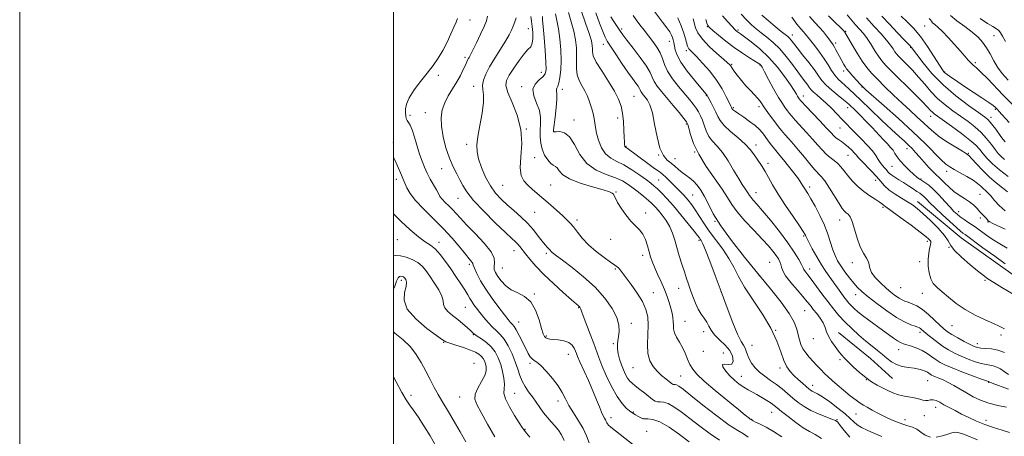
# Model space of a CAD drawing. Extents: x 2082300 to 2085200, y 297300 to 300200.
# Drawn here: x 2082300 to 2082827, y 298249 to 298472 of the extents above; entities that cross this region are included whole.
import ezdxf

# ---------------------------------------------------------------- set-up
doc = ezdxf.new("R2010")
doc.units = 0
doc.header["$MEASUREMENT"] = 0
for name, color, linetype, lineweight in [('BREAKLINE DTM HARD', 7, 'Continuous', 0), ('CONTOUR INDEX', 41, 'Continuous', 13), ('CONTOUR INTERMEDIATE', 44, 'Continuous', 0), ('GRID LINE', 7, 'Continuous', 0), ('SPOT ELEVATION DTM', 2, 'Continuous', 13)]:
    doc.layers.add(name, color=color, linetype=linetype, lineweight=lineweight)

msp = doc.modelspace()

# ---------------------------------------------------------------- linework, layer by layer
at = {"layer": 'BREAKLINE DTM HARD', "extrusion": (0.0438847568945949, 0.03404351914559327, 0.9984563920955617), "elevation": 102705.4127897232, "flags": 128}
msp.add_lwpolyline([(-1040896.386360969, -1825588.056585857), (-1040917.946213737, -1825592.917835556), (-1040933.542166751, -1825595.618529833)], dxfattribs=at)
at = {"layer": 'BREAKLINE DTM HARD'}
msp.add_polyline3d([(2082780.34, 298374.75, 1139.38), (2082803.72, 298355.36, 1138.8), (2082832.94, 298334.53, 1138.64), (2082862.64, 298314.66, 1138.59), (2082882.11, 298304.5, 1138.43)], dxfattribs=at)
at = {"layer": 'CONTOUR INDEX', "flags": 128}
for points, elevation in [([(2082729.015, 298247.853), (2082725.613, 298249.937), (2082722.602, 298251.59), (2082719.319, 298253.567), (2082715.343, 298256.374), (2082711.215, 298259.534), (2082707.715, 298262.326), (2082705.373, 298264.228), (2082703.721, 298265.53), (2082702.038, 298266.723), (2082699.787, 298268.178), (2082697.145, 298269.785), (2082694.47, 298271.314), (2082689.746, 298273.841), (2082687.44, 298275.239), (2082684.991, 298276.993), (2082682.472, 298279.09), (2082680.006, 298281.465), (2082677.783, 298283.973), (2082676.267, 298286.157), (2082675.991, 298287.477), (2082677.232, 298287.65), (2082679.255, 298287.399), (2082681.071, 298287.703), (2082681.859, 298289.285), (2082681.477, 298291.858), (2082679.955, 298294.883), (2082677.434, 298297.898), (2082674.504, 298300.759), (2082671.868, 298303.402), (2082670.039, 298305.789), (2082668.764, 298307.984), (2082667.599, 298310.082), (2082666.2, 298312.19), (2082664.627, 298314.489), (2082663.039, 298317.178), (2082661.566, 298320.368), (2082660.231, 298323.83), (2082659.026, 298327.25), (2082657.926, 298330.425), (2082656.84, 298333.599), (2082655.659, 298337.126), (2082654.317, 298341.239), (2082652.92, 298345.681), (2082651.617, 298350.068), (2082650.485, 298354.101), (2082649.325, 298357.798), (2082647.869, 298361.255), (2082645.948, 298364.528), (2082643.794, 298367.497), (2082641.736, 298369.996), (2082639.994, 298371.948), (2082638.331, 298373.619), (2082636.394, 298375.362), (2082633.941, 298377.43), (2082631.155, 298379.693), (2082628.323, 298381.921), (2082625.599, 298383.936), (2082622.588, 298385.764), (2082618.755, 298387.48), (2082613.812, 298389.247), (2082608.43, 298391.572), (2082603.524, 298395.047), (2082599.767, 298399.934), (2082596.858, 298405.179), (2082594.255, 298409.394), (2082591.572, 298411.567), (2082589.06, 298412.18), (2082587.123, 298412.085), (2082586.048, 298411.988), (2082585.632, 298411.99), (2082585.551, 298412.044), (2082585.552, 298412.232), (2082585.66, 298413.164), (2082586.518, 298419.871), (2082587.106, 298424.99), (2082587.477, 298429.545), (2082587.466, 298432.471), (2082587.273, 298434.039), (2082587.189, 298434.85), (2082587.43, 298435.486), (2082587.923, 298436.444), (2082588.522, 298438.203), (2082589.087, 298441.134), (2082589.505, 298445.194), (2082589.669, 298450.234), (2082589.501, 298456.011), (2082589.034, 298461.907), (2082588.332, 298467.209), (2082586.733, 298475.255)], 1160), ([(2082631.308, 298242.214), (2082616.376, 298253.932), (2082615.089, 298254.984), (2082614.491, 298255.629), (2082614.129, 298256.273), (2082613.824, 298256.993), (2082613.468, 298257.781), (2082612.963, 298258.684), (2082612.273, 298259.954), (2082611.376, 298261.899), (2082610.231, 298264.771), (2082608.736, 298268.605), (2082606.77, 298273.385), (2082604.322, 298278.933), (2082599.753, 298288.917), (2082598.528, 298291.706), (2082597.884, 298293.33), (2082597.42, 298294.617), (2082596.758, 298296.193), (2082595.633, 298297.879), (2082593.807, 298299.292), (2082591.182, 298300.154), (2082588.225, 298300.592), (2082585.545, 298300.832), (2082583.609, 298301.074), (2082582.325, 298301.39), (2082581.461, 298301.82), (2082580.789, 298302.501), (2082580.101, 298303.956), (2082579.197, 298306.804), (2082577.886, 298311.337), (2082576.021, 298316.538), (2082573.468, 298321.065), (2082570.194, 298323.955), (2082566.568, 298325.765), (2082563.063, 298327.428), (2082560.071, 298329.651), (2082557.666, 298332.213), (2082555.845, 298334.662), (2082554.6, 298336.665), (2082553.923, 298338.36), (2082553.801, 298340.005), (2082554.058, 298341.878), (2082553.858, 298344.353), (2082552.2, 298347.826), (2082548.477, 298352.473), (2082543.651, 298357.587), (2082539.079, 298362.239), (2082535.791, 298365.733), (2082533.497, 298368.299), (2082531.579, 298370.398), (2082529.573, 298372.399), (2082527.616, 298374.296), (2082525.999, 298375.989), (2082524.898, 298377.458), (2082524.026, 298378.996), (2082522.984, 298380.974), (2082519.724, 298386.769), (2082518.002, 298389.989), (2082516.546, 298393.073), (2082515.274, 298396.3), (2082514.025, 298400.075), (2082511.312, 298409.222), (2082510.029, 298413.101), (2082508.927, 298415.62), (2082508.029, 298417.118), (2082507.343, 298418.166), (2082506.867, 298419.261), (2082506.568, 298420.58), (2082506.408, 298422.224), (2082506.424, 298424.299), (2082506.961, 298426.949), (2082508.441, 298430.325), (2082511.112, 298434.474), (2082514.528, 298439.028), (2082518.069, 298443.514), (2082521.235, 298447.597), (2082524.007, 298451.499), (2082526.486, 298455.579), (2082528.741, 298460.037), (2082530.714, 298464.436), (2082532.315, 298468.181), (2082533.481, 298470.852), (2082534.25, 298472.737)], 1170), ([(2082828.095, 298264.619), (2082823.314, 298265.542), (2082818.515, 298266.775), (2082814.175, 298268.369), (2082810.266, 298270.234), (2082806.633, 298272.248), (2082799.869, 298276.201), (2082796.829, 298277.864), (2082794.108, 298279.166), (2082791.802, 298280.14), (2082790.013, 298280.851), (2082788.787, 298281.372), (2082787.953, 298281.798), (2082787.281, 298282.228), (2082786.565, 298282.738), (2082785.684, 298283.309), (2082784.538, 298283.895), (2082783.028, 298284.458), (2082781.069, 298284.979), (2082778.577, 298285.443), (2082775.545, 298285.875), (2082772.286, 298286.456), (2082769.19, 298287.407), (2082766.535, 298288.878), (2082764.147, 298290.745), (2082761.741, 298292.813), (2082759.073, 298294.952), (2082756.073, 298297.283), (2082752.713, 298299.991), (2082749.017, 298303.189), (2082745.22, 298306.7), (2082741.608, 298310.274), (2082738.381, 298313.747), (2082735.384, 298317.281), (2082732.373, 298321.123), (2082729.207, 298325.376), (2082723.574, 298333.087), (2082721.753, 298335.475), (2082720.602, 298336.922), (2082719.944, 298337.779), (2082719.574, 298338.42), (2082719.167, 298339.309), (2082718.368, 298340.93), (2082716.855, 298343.682), (2082714.444, 298347.605), (2082710.987, 298352.652), (2082706.505, 298358.618), (2082701.702, 298364.673), (2082697.454, 298369.825), (2082694.433, 298373.34), (2082692.506, 298375.502), (2082691.335, 298376.851), (2082690.595, 298377.873), (2082690, 298378.848), (2082689.28, 298380.001), (2082688.194, 298381.574), (2082686.645, 298383.86), (2082684.57, 298387.168), (2082681.961, 298391.607), (2082679.027, 298396.497), (2082676.031, 298400.958), (2082673.215, 298404.358), (2082670.735, 298407.047), (2082668.726, 298409.621), (2082667.263, 298412.519), (2082666.188, 298415.547), (2082665.285, 298418.352), (2082664.36, 298420.682), (2082663.301, 298422.695), (2082662.017, 298424.649), (2082660.415, 298426.791), (2082658.374, 298429.328), (2082652.61, 298436.253), (2082649.383, 298440.4), (2082646.712, 298444.456), (2082645.014, 298448.083), (2082643.882, 298451.349), (2082642.705, 298454.42), (2082641.011, 298457.436), (2082638.878, 298460.435), (2082636.524, 298463.427), (2082634.15, 298466.405), (2082631.895, 298469.283), (2082629.884, 298471.953), (2082628.238, 298474.399)], 1150), ([(2082834.724, 298323.269), (2082825.611, 298328.694), (2082821.186, 298331.38), (2082818.044, 298333.399), (2082815.504, 298335.244), (2082812.513, 298337.637), (2082808.388, 298341.048), (2082803.922, 298344.938), (2082800.279, 298348.519), (2082798.215, 298351.259), (2082796.858, 298353.679), (2082794.927, 298356.555), (2082791.529, 298360.397), (2082787.309, 298364.621), (2082783.3, 298368.374), (2082780.247, 298371.035), (2082777.75, 298372.926), (2082775.124, 298374.6), (2082771.892, 298376.502), (2082768.417, 298378.625), (2082765.268, 298380.847), (2082762.83, 298383.097), (2082760.742, 298385.484), (2082758.453, 298388.166), (2082755.613, 298391.191), (2082750.21, 298396.685), (2082748.707, 298398.36), (2082747.759, 298399.537), (2082746.774, 298400.701), (2082745.304, 298402.207), (2082743.468, 298403.906), (2082741.527, 298405.523), (2082739.707, 298406.847), (2082738.096, 298407.932), (2082736.747, 298408.895), (2082735.6, 298409.922), (2082734.145, 298411.469), (2082731.761, 298414.059), (2082728.113, 298417.941), (2082720.549, 298425.914), (2082718.545, 298428.049), (2082717.682, 298429.004), (2082717.366, 298429.4), (2082717.093, 298429.771), (2082716.736, 298430.3), (2082716.26, 298431.082), (2082715.581, 298432.262), (2082714.418, 298434.177), (2082712.441, 298437.213), (2082709.418, 298441.57), (2082705.502, 298446.706), (2082700.946, 298451.892), (2082696.074, 298456.491), (2082691.492, 298460.227), (2082687.879, 298462.917), (2082685.707, 298464.476), (2082684.097, 298465.599), (2082683.59, 298466.006), (2082682.731, 298466.834), (2082681.178, 298468.459), (2082678.762, 298471.076), (2082676.016, 298474.163)], 1140), ([(2082828.58, 298379.86), (2082825.833, 298382.087), (2082822.542, 298384.677), (2082818.947, 298387.759), (2082815.317, 298391.331), (2082812.038, 298394.852), (2082809.527, 298397.649), (2082807.966, 298399.296), (2082806.607, 298400.356), (2082804.466, 298401.644), (2082800.89, 298403.759), (2082796.525, 298406.449), (2082792.347, 298409.25), (2082789.067, 298411.818), (2082786.348, 298414.291), (2082783.594, 298416.925), (2082780.318, 298419.943), (2082776.49, 298423.413), (2082772.19, 298427.369), (2082767.565, 298431.76), (2082763.018, 298436.189), (2082759.013, 298440.177), (2082755.864, 298443.435), (2082753.267, 298446.449), (2082750.765, 298449.9), (2082748.055, 298454.19), (2082745.443, 298458.624), (2082741.598, 298465.389), (2082741.441, 298465.595), (2082740.808, 298466.254), (2082739.213, 298467.84), (2082736.379, 298470.633), (2082732.861, 298474.163)], 1130), ([(2082834.372, 298423.476), (2082826.327, 298431.689), (2082817.816, 298440.522), (2082814.366, 298444.01), (2082811.941, 298446.288), (2082810.263, 298447.747), (2082808.903, 298448.979), (2082807.462, 298450.505), (2082805.672, 298452.566), (2082803.297, 298455.335), (2082800.23, 298458.842), (2082796.878, 298462.551), (2082793.78, 298465.784), (2082791.368, 298468.032), (2082789.648, 298469.469), (2082788.521, 298470.436), (2082787.849, 298471.229), (2082787.333, 298471.953), (2082786.636, 298472.668)], 1120), ([(2082538.664, 298246.057), (2082535.719, 298251.342), (2082533.288, 298255.66), (2082531.271, 298259.173), (2082529.468, 298262.204), (2082525.885, 298268.029), (2082523.949, 298271.347), (2082521.848, 298275.203), (2082519.609, 298279.474), (2082517.281, 298283.964), (2082514.867, 298288.482), (2082512.197, 298292.861), (2082509.054, 298296.941), (2082505.254, 298300.656), (2082500.739, 298304.319), (2082500, 298304.883)], 1180)]:
    msp.add_lwpolyline(points, dxfattribs=dict(at, elevation=elevation))
at = {"layer": 'CONTOUR INTERMEDIATE', "flags": 128}
for points, elevation in [([(2082744.214, 298248.538), (2082741.11, 298252.079), (2082739.029, 298254.868), (2082737.735, 298256.516), (2082736.529, 298257.435), (2082734.597, 298258.237), (2082731.384, 298259.413), (2082727.37, 298260.982), (2082723.294, 298262.844), (2082719.732, 298264.909), (2082716.622, 298267.135), (2082713.736, 298269.489), (2082710.878, 298271.929), (2082707.967, 298274.378), (2082704.949, 298276.744), (2082701.816, 298278.973), (2082698.732, 298281.145), (2082695.906, 298283.37), (2082693.517, 298285.726), (2082691.624, 298288.136), (2082690.257, 298290.489), (2082689.391, 298292.681), (2082688.796, 298294.636), (2082688.185, 298296.285), (2082687.298, 298297.742), (2082685.977, 298299.854), (2082684.084, 298303.65), (2082681.55, 298309.828), (2082678.553, 298317.768), (2082675.339, 298326.519), (2082672.157, 298335.148), (2082669.287, 298342.8), (2082667.015, 298348.638), (2082665.535, 298352.11), (2082664.672, 298353.798), (2082664.159, 298354.568), (2082663.685, 298355.244), (2082662.773, 298356.483), (2082660.899, 298358.902), (2082657.749, 298362.856), (2082653.825, 298367.666), (2082649.835, 298372.392), (2082646.367, 298376.271), (2082643.525, 298379.247), (2082641.294, 298381.439), (2082639.554, 298383.034), (2082637.781, 298384.489), (2082635.346, 298386.328), (2082631.829, 298388.888), (2082627.631, 298391.749), (2082623.36, 298394.307), (2082619.524, 298396.179), (2082616.233, 298397.887), (2082613.499, 298400.18), (2082611.328, 298403.556), (2082609.717, 298407.515), (2082608.658, 298411.309), (2082608.098, 298414.376), (2082607.793, 298416.907), (2082607.452, 298419.277), (2082606.858, 298421.778), (2082606.078, 298424.356), (2082604.466, 298429.233), (2082603.592, 298431.543), (2082602.447, 298433.954), (2082600.95, 298436.589), (2082599.426, 298439.456), (2082598.298, 298442.54), (2082597.862, 298445.827), (2082597.886, 298449.329), (2082598.01, 298453.065), (2082597.915, 298457.056), (2082597.46, 298461.34), (2082596.544, 298465.958), (2082595.161, 298470.894), (2082593.678, 298475.911)], 1158), ([(2082761.268, 298248.907), (2082757.073, 298250.725), (2082753.44, 298252.328), (2082750.461, 298253.772), (2082748.113, 298255.19), (2082746.264, 298256.73), (2082744.339, 298258.609), (2082741.655, 298261.059), (2082737.8, 298264.164), (2082733.455, 298267.403), (2082729.575, 298270.11), (2082726.886, 298271.796), (2082725.203, 298272.692), (2082724.114, 298273.212), (2082723.227, 298273.732), (2082722.237, 298274.484), (2082720.855, 298275.668), (2082718.901, 298277.4), (2082716.606, 298279.484), (2082714.307, 298281.645), (2082712.27, 298283.743), (2082710.483, 298286.187), (2082708.864, 298289.521), (2082707.251, 298294.162), (2082705.155, 298300.014), (2082702.008, 298306.85), (2082697.511, 298314.367), (2082692.455, 298321.938), (2082687.902, 298328.854), (2082684.6, 298334.621), (2082682.05, 298339.578), (2082679.438, 298344.277), (2082676.17, 298349.139), (2082669.019, 298358.82), (2082666.036, 298363.198), (2082661.502, 298370.328), (2082659.676, 298372.965), (2082657.747, 298375.378), (2082655.324, 298378.065), (2082652.193, 298381.329), (2082648.845, 298384.698), (2082645.947, 298387.508), (2082643.908, 298389.334), (2082642.11, 298390.73), (2082639.676, 298392.489), (2082636.049, 298395.147), (2082625.039, 298403.285), (2082624.533, 298403.629), (2082624.036, 298403.914), (2082623.9, 298404.028), (2082623.797, 298404.2), (2082623.721, 298404.468), (2082623.674, 298404.865), (2082623.65, 298405.498), (2082623.612, 298406.772), (2082623.521, 298409.169), (2082623.334, 298412.949), (2082623.016, 298417.501), (2082622.531, 298421.992), (2082621.791, 298425.851), (2082620.491, 298429.548), (2082618.272, 298433.813), (2082614.997, 298439.085), (2082611.414, 298444.633), (2082608.494, 298449.435), (2082606.948, 298452.742), (2082606.454, 298454.903), (2082606.433, 298456.544), (2082606.355, 298458.294), (2082605.888, 298460.797), (2082604.755, 298464.706), (2082602.831, 298470.324), (2082600.622, 298476.567)], 1156), ([(2082787.288, 298248.593), (2082784.571, 298249.649), (2082782.224, 298251.273), (2082780.019, 298252.85), (2082777.748, 298253.926), (2082775.314, 298254.68), (2082772.642, 298255.45), (2082769.68, 298256.511), (2082766.458, 298257.878), (2082763.026, 298259.5), (2082759.489, 298261.298), (2082756.163, 298263.057), (2082753.416, 298264.532), (2082751.439, 298265.607), (2082749.711, 298266.683), (2082747.53, 298268.287), (2082744.424, 298270.764), (2082740.835, 298273.717), (2082737.432, 298276.564), (2082734.721, 298278.873), (2082732.548, 298280.808), (2082730.596, 298282.681), (2082728.606, 298284.737), (2082726.557, 298286.944), (2082722.459, 298291.435), (2082720.606, 298293.661), (2082719.086, 298295.922), (2082718.001, 298298.263), (2082717.229, 298300.742), (2082716.59, 298303.421), (2082715.834, 298306.414), (2082714.432, 298310.058), (2082711.782, 298314.744), (2082707.455, 298320.761), (2082701.711, 298327.98), (2082694.984, 298336.171), (2082687.777, 298345.008), (2082680.876, 298353.789), (2082675.135, 298361.719), (2082671.154, 298368.187), (2082668.498, 298373.32), (2082666.477, 298377.431), (2082664.517, 298380.792), (2082662.513, 298383.522), (2082660.48, 298385.7), (2082658.433, 298387.431), (2082654.437, 298390.361), (2082652.541, 298391.948), (2082650.648, 298393.618), (2082648.666, 298395.264), (2082646.551, 298396.94), (2082644.455, 298399.338), (2082642.576, 298403.311), (2082641.052, 298409.306), (2082639.763, 298416.151), (2082638.528, 298422.272), (2082637.214, 298426.465), (2082635.89, 298429.03), (2082634.672, 298430.639), (2082633.658, 298431.863), (2082632.873, 298432.864), (2082632.318, 298433.699), (2082631.957, 298434.452), (2082631.576, 298435.299), (2082630.921, 298436.437), (2082629.765, 298438.084), (2082627.984, 298440.518), (2082625.482, 298444.039), (2082622.293, 298448.712), (2082618.969, 298453.687), (2082616.193, 298457.883), (2082614.425, 298460.617), (2082613.237, 298462.797), (2082611.979, 298465.726), (2082610.205, 298470.293), (2082608.277, 298475.713)], 1154), ([(2082829.09, 298274.264), (2082820.331, 298277.498), (2082819.092, 298277.986), (2082818.629, 298278.232), (2082818.321, 298278.329), (2082817.292, 298278.688), (2082814.641, 298279.647), (2082809.929, 298281.383), (2082804.212, 298283.531), (2082798.916, 298285.598), (2082795.118, 298287.222), (2082792.484, 298288.573), (2082790.326, 298289.956), (2082788.073, 298291.586), (2082785.601, 298293.318), (2082782.904, 298294.921), (2082780.024, 298296.209), (2082777.215, 298297.196), (2082774.781, 298297.946), (2082772.909, 298298.55), (2082771.323, 298299.218), (2082769.629, 298300.184), (2082767.497, 298301.636), (2082764.852, 298303.559), (2082761.685, 298305.886), (2082754.369, 298311.211), (2082751.066, 298313.69), (2082748.504, 298315.744), (2082746.574, 298317.446), (2082745.056, 298318.933), (2082743.739, 298320.354), (2082742.448, 298321.893), (2082741.02, 298323.743), (2082739.333, 298326.036), (2082733.431, 298334.198), (2082731.314, 298337.249), (2082729.009, 298340.861), (2082726.505, 298345.146), (2082724.119, 298349.465), (2082722.25, 298352.991), (2082721.176, 298355.125), (2082720.694, 298356.188), (2082720.475, 298356.73), (2082720.162, 298357.337), (2082719.259, 298358.735), (2082717.239, 298361.686), (2082713.82, 298366.627), (2082709.695, 298372.69), (2082705.806, 298378.682), (2082702.87, 298383.65), (2082700.72, 298387.605), (2082698.968, 298390.796), (2082697.299, 298393.465), (2082694.178, 298397.991), (2082692.729, 298400.21), (2082690.929, 298402.645), (2082688.277, 298405.483), (2082684.522, 298408.806), (2082680.403, 298412.279), (2082676.909, 298415.461), (2082674.752, 298418.052), (2082673.529, 298420.295), (2082672.562, 298422.574), (2082671.338, 298425.132), (2082670.009, 298427.653), (2082667.886, 298431.514), (2082667.678, 298431.832), (2082667.346, 298432.238), (2082664.425, 298435.652), (2082661.076, 298439.63), (2082657.186, 298444.504), (2082653.819, 298449.266), (2082651.777, 298453.11), (2082650.801, 298456.036), (2082650.046, 298459.937), (2082649.701, 298461.305), (2082649.293, 298462.542), (2082648.741, 298463.856), (2082647.825, 298465.513), (2082646.289, 298467.799), (2082644.016, 298470.842), (2082639.142, 298477.134)], 1148), ([(2082827.239, 298341.444), (2082821.707, 298345.421), (2082815.459, 298349.981), (2082805.842, 298357.034), (2082804.689, 298357.833), (2082803.465, 298358.809), (2082801.201, 298360.769), (2082797.684, 298363.947), (2082793.59, 298367.739), (2082789.814, 298371.336), (2082787.048, 298374.093), (2082785.169, 298376.041), (2082783.85, 298377.378), (2082782.768, 298378.319), (2082781.62, 298379.145), (2082780.109, 298380.156), (2082778.03, 298381.563), (2082775.559, 298383.219), (2082772.964, 298384.893), (2082770.498, 298386.392), (2082768.333, 298387.693), (2082766.623, 298388.81), (2082765.45, 298389.777), (2082764.596, 298390.686), (2082763.767, 298391.646), (2082762.746, 298392.752), (2082761.599, 298394.044), (2082760.47, 298395.549), (2082759.413, 298397.304), (2082758.136, 298399.393), (2082756.262, 298401.911), (2082753.563, 298404.883), (2082750.413, 298408.055), (2082747.335, 298411.103), (2082744.712, 298413.799), (2082742.358, 298416.312), (2082739.946, 298418.91), (2082737.238, 298421.772), (2082734.342, 298424.719), (2082731.458, 298427.486), (2082728.777, 298429.855), (2082726.467, 298431.803), (2082724.691, 298433.356), (2082723.521, 298434.578), (2082722.67, 298435.697), (2082721.761, 298436.983), (2082720.47, 298438.689), (2082718.688, 298441.005), (2082716.362, 298444.109), (2082713.477, 298448.05), (2082710.191, 298452.365), (2082706.705, 298456.465), (2082703.207, 298459.89), (2082699.853, 298462.692), (2082696.79, 298465.052), (2082694.092, 298467.174), (2082691.563, 298469.36), (2082688.934, 298471.936), (2082686.046, 298475.081)], 1138), ([(2082828.864, 298388.094), (2082824.227, 298391.671), (2082820.522, 298394.949), (2082817.721, 298397.84), (2082815.583, 298400.35), (2082813.785, 298402.559), (2082811.671, 298404.843), (2082808.506, 298407.654), (2082803.877, 298411.24), (2082798.675, 298415.038), (2082791.116, 298420.41), (2082789.394, 298421.68), (2082788.367, 298422.554), (2082787.423, 298423.532), (2082785.816, 298425.252), (2082782.768, 298428.389), (2082777.866, 298433.283), (2082767.027, 298444.006), (2082763.539, 298447.539), (2082761.289, 298450.067), (2082759.518, 298452.498), (2082757.614, 298455.507), (2082755.555, 298458.846), (2082753.466, 298462.032), (2082751.437, 298464.715), (2082749.418, 298467.072), (2082747.322, 298469.408), (2082742.767, 298474.61)], 1128), ([(2082658.227, 298246.094), (2082653.092, 298249.955), (2082647.557, 298253.83), (2082642.566, 298256.759), (2082638.835, 298258.083), (2082636.163, 298258.351), (2082634.12, 298258.411), (2082632.352, 298258.916), (2082630.812, 298259.739), (2082629.533, 298260.558), (2082627.48, 298261.734), (2082626.224, 298262.597), (2082624.511, 298264.064), (2082622.326, 298266.511), (2082619.707, 298270.326), (2082616.758, 298275.642), (2082613.857, 298281.577), (2082611.449, 298286.996), (2082609.813, 298291.126), (2082607.172, 298298.636), (2082605.255, 298303.74), (2082601.475, 298313.528), (2082600.542, 298316.076), (2082600.192, 298317.166), (2082600.097, 298317.538), (2082599.978, 298317.805), (2082599.777, 298318.092), (2082599.485, 298318.403), (2082598.991, 298318.837), (2082597.768, 298319.888), (2082595.185, 298322.144), (2082590.888, 298325.961), (2082585.64, 298330.753), (2082580.48, 298335.698), (2082576.251, 298340.107), (2082573.005, 298343.813), (2082570.597, 298346.783), (2082567.589, 298350.676), (2082566.528, 298351.946), (2082565.358, 298353.127), (2082563.407, 298354.938), (2082559.913, 298358.204), (2082554.5, 298363.393), (2082548.312, 298369.551), (2082542.877, 298375.367), (2082539.324, 298379.854), (2082537.185, 298383.314), (2082535.596, 298386.373), (2082533.857, 298389.603), (2082531.936, 298393.358), (2082529.966, 298397.939), (2082528.102, 298403.477), (2082526.573, 298409.412), (2082525.631, 298415.013), (2082525.473, 298419.737), (2082526.09, 298423.784), (2082527.419, 298427.542), (2082529.356, 298431.32), (2082531.61, 298435.104), (2082533.851, 298438.8), (2082535.793, 298442.291), (2082537.354, 298445.361), (2082538.497, 298447.77), (2082539.675, 298450.376), (2082540.028, 298451.099), (2082540.47, 298451.889), (2082541.22, 298453.262), (2082542.504, 298455.776), (2082544.428, 298459.718), (2082546.604, 298464.3), (2082548.519, 298468.465), (2082549.764, 298471.487), (2082550.344, 298473.977)], 1168), ([(2082674.476, 298247.001), (2082669.392, 298250.326), (2082663.945, 298254.383), (2082658.669, 298258.494), (2082654.014, 298262.063), (2082650.089, 298264.827), (2082646.92, 298266.602), (2082644.499, 298267.329), (2082642.67, 298267.43), (2082641.241, 298267.453), (2082640, 298267.854), (2082638.648, 298268.747), (2082634.464, 298272.041), (2082631.817, 298274.105), (2082629.426, 298275.987), (2082627.665, 298277.446), (2082626.384, 298278.731), (2082625.3, 298280.215), (2082624.19, 298282.187), (2082623.063, 298284.609), (2082621.99, 298287.362), (2082621.042, 298290.306), (2082620.309, 298293.225), (2082619.885, 298295.883), (2082619.829, 298298.138), (2082620.055, 298300.22), (2082620.441, 298302.452), (2082620.8, 298305.13), (2082620.679, 298308.441), (2082619.562, 298312.544), (2082617.036, 298317.511), (2082613.118, 298323.068), (2082607.931, 298328.854), (2082601.763, 298334.484), (2082595.572, 298339.472), (2082590.481, 298343.307), (2082587.314, 298345.655), (2082585.686, 298346.88), (2082584.912, 298347.521), (2082584.398, 298348.042), (2082583.911, 298348.597), (2082583.309, 298349.262), (2082582.457, 298350.144), (2082581.263, 298351.456), (2082579.641, 298353.442), (2082577.521, 298356.245), (2082574.895, 298359.602), (2082571.77, 298363.153), (2082568.204, 298366.595), (2082564.452, 298369.863), (2082560.822, 298372.954), (2082557.549, 298375.934), (2082554.6, 298379.158), (2082551.87, 298383.049), (2082549.312, 298387.836), (2082547.113, 298392.95), (2082545.517, 298397.628), (2082544.709, 298401.406), (2082544.645, 298405.02), (2082545.221, 298409.509), (2082546.273, 298415.514), (2082547.393, 298422.084), (2082548.114, 298427.87), (2082548.132, 298431.894), (2082547.808, 298434.652), (2082547.666, 298437.009), (2082548.154, 298439.704), (2082549.393, 298442.976), (2082551.429, 298446.935), (2082554.199, 298451.565), (2082559.928, 298460.615), (2082561.866, 298463.907), (2082563.176, 298466.462), (2082564.137, 298468.7), (2082564.969, 298470.938), (2082565.643, 298473.073)], 1166), ([(2082689.839, 298248.597), (2082687.222, 298250.332), (2082684.206, 298252.068), (2082679.688, 298255.021), (2082673.051, 298259.947), (2082665.597, 298265.755), (2082659.112, 298270.894), (2082654.945, 298274.174), (2082652.698, 298275.849), (2082651.537, 298276.533), (2082650.757, 298276.767), (2082650.168, 298276.8), (2082649.708, 298276.807), (2082649.279, 298276.959), (2082648.634, 298277.407), (2082645.675, 298279.728), (2082643.415, 298281.626), (2082641.052, 298283.867), (2082638.903, 298286.401), (2082637.207, 298289.458), (2082636.186, 298293.337), (2082635.944, 298298.177), (2082636.139, 298303.473), (2082636.311, 298308.558), (2082636.044, 298312.959), (2082635.086, 298316.983), (2082633.225, 298321.129), (2082630.407, 298325.701), (2082627.21, 298330.225), (2082621.252, 298338.2), (2082620.45, 298339.141), (2082619.659, 298339.834), (2082618.4, 298340.719), (2082616.172, 298342.25), (2082612.686, 298344.743), (2082608.51, 298347.958), (2082604.428, 298351.518), (2082601.063, 298355.069), (2082598.405, 298358.346), (2082596.285, 298361.103), (2082594.494, 298363.224), (2082592.666, 298365.085), (2082590.399, 298367.193), (2082587.418, 298369.901), (2082583.983, 298372.97), (2082580.482, 298376.011), (2082574.36, 298381.142), (2082571.853, 298383.409), (2082569.786, 298385.735), (2082568.36, 298388.67), (2082567.809, 298392.845), (2082568.164, 298398.681), (2082568.625, 298405.74), (2082568.191, 298413.369), (2082566.216, 298420.917), (2082563.485, 298427.725), (2082561.142, 298433.132), (2082560.11, 298436.774), (2082560.429, 298439.469), (2082561.92, 298442.332), (2082564.339, 298446.133), (2082567.183, 298450.268), (2082569.884, 298453.79), (2082571.979, 298456.056), (2082573.426, 298457.648), (2082574.286, 298459.451), (2082574.633, 298462.11), (2082574.588, 298465.304), (2082574.285, 298468.473), (2082573.861, 298471.231), (2082573.469, 298473.89)], 1164), ([(2082707.8, 298248.791), (2082703.382, 298251.605), (2082699.409, 298253.841), (2082696.153, 298255.47), (2082693.805, 298256.571), (2082692.464, 298257.23), (2082691.867, 298257.571), (2082690.916, 298258.237), (2082690.116, 298258.861), (2082688.272, 298260.347), (2082684.637, 298263.302), (2082678.864, 298268.022), (2082672.201, 298273.548), (2082666.297, 298278.606), (2082662.394, 298282.267), (2082660.113, 298284.955), (2082658.665, 298287.439), (2082657.382, 298290.308), (2082656.063, 298293.448), (2082654.621, 298296.57), (2082653.036, 298299.436), (2082651.543, 298302.023), (2082650.441, 298304.358), (2082649.927, 298306.485), (2082649.795, 298308.506), (2082649.739, 298310.535), (2082649.505, 298312.683), (2082649.059, 298315.029), (2082648.417, 298317.646), (2082647.581, 298320.602), (2082646.486, 298323.935), (2082645.049, 298327.681), (2082643.255, 298331.794), (2082641.359, 298335.913), (2082639.683, 298339.598), (2082638.46, 298342.566), (2082637.568, 298345.158), (2082636.798, 298347.87), (2082635.953, 298351.036), (2082634.892, 298354.339), (2082633.488, 298357.3), (2082631.649, 298359.621), (2082629.439, 298361.731), (2082626.957, 298364.241), (2082624.343, 298367.539), (2082621.899, 298371.126), (2082619.97, 298374.282), (2082618.787, 298376.459), (2082618.144, 298377.803), (2082617.722, 298378.636), (2082617.112, 298379.267), (2082615.539, 298379.97), (2082612.136, 298381.008), (2082606.476, 298382.571), (2082599.89, 298384.561), (2082594.148, 298386.804), (2082590.576, 298389.106), (2082588.719, 298391.175), (2082587.677, 298392.701), (2082586.689, 298393.527), (2082585.542, 298394.126), (2082584.16, 298395.13), (2082582.534, 298397.014), (2082580.908, 298399.644), (2082579.592, 298402.728), (2082578.822, 298406.014), (2082578.528, 298409.401), (2082578.568, 298412.822), (2082578.753, 298416.245), (2082578.72, 298419.754), (2082578.061, 298423.465), (2082576.604, 298427.414), (2082575.121, 298431.318), (2082574.623, 298434.811), (2082575.78, 298437.618), (2082577.914, 298439.808), (2082580.005, 298441.538), (2082581.249, 298443.106), (2082581.688, 298445.374), (2082581.577, 298449.346), (2082581.16, 298455.542), (2082580.618, 298462.546), (2082580.121, 298468.461), (2082579.808, 298471.93), (2082579.693, 298473.766)], 1162), ([(2082829.687, 298251.092), (2082825.669, 298252.227), (2082821.145, 298253.651), (2082816.5, 298255.303), (2082812.058, 298257.12), (2082807.898, 298259.022), (2082804.035, 298260.923), (2082800.494, 298262.746), (2082797.326, 298264.439), (2082794.594, 298265.956), (2082792.33, 298267.239), (2082790.447, 298268.173), (2082788.833, 298268.633), (2082787.382, 298268.572), (2082786.021, 298268.274), (2082784.688, 298268.102), (2082783.29, 298268.326), (2082781.626, 298268.831), (2082779.465, 298269.409), (2082776.674, 298269.911), (2082773.5, 298270.445), (2082770.289, 298271.179), (2082767.305, 298272.234), (2082764.495, 298273.539), (2082761.725, 298274.975), (2082758.875, 298276.479), (2082755.88, 298278.223), (2082752.687, 298280.434), (2082749.318, 298283.22), (2082746.073, 298286.204), (2082743.325, 298288.887), (2082741.314, 298290.937), (2082739.745, 298292.676), (2082738.19, 298294.592), (2082736.352, 298297.034), (2082734.458, 298299.801), (2082732.867, 298302.554), (2082731.807, 298305.041), (2082730.972, 298307.362), (2082729.921, 298309.706), (2082728.347, 298312.195), (2082726.471, 298314.691), (2082724.645, 298316.988), (2082723.078, 298318.999), (2082721.412, 298321.106), (2082719.146, 298323.809), (2082716.004, 298327.402), (2082712.619, 298331.357), (2082709.849, 298334.939), (2082708.312, 298337.598), (2082707.666, 298339.509), (2082707.328, 298341.035), (2082706.802, 298342.496), (2082705.951, 298344.066), (2082704.725, 298345.883), (2082703.035, 298348.1), (2082700.634, 298350.944), (2082697.236, 298354.662), (2082692.763, 298359.336), (2082687.974, 298364.404), (2082683.836, 298369.139), (2082680.979, 298373.082), (2082678.687, 298376.842), (2082675.907, 298381.291), (2082667.418, 298393.547), (2082663.388, 298400.065), (2082660.619, 298405.882), (2082658.97, 298410.629), (2082658.069, 298414.02), (2082657.515, 298415.994), (2082656.788, 298417.382), (2082655.342, 298419.242), (2082652.817, 298422.333), (2082649.615, 298426.227), (2082643.462, 298433.659), (2082641.169, 298436.582), (2082639.515, 298439.077), (2082638.43, 298441.337), (2082637.288, 298443.876), (2082635.324, 298447.292), (2082632.074, 298451.9), (2082628.263, 298456.884), (2082624.918, 298461.148), (2082622.784, 298463.917), (2082621.495, 298465.701), (2082620.41, 298467.331), (2082617.582, 298471.675), (2082616.357, 298473.597)], 1152), ([(2082829.196, 298282.106), (2082826.856, 298283.776), (2082824.752, 298285.103), (2082822.806, 298286.076), (2082820.966, 298286.711), (2082819.141, 298287.069), (2082817.079, 298287.384), (2082814.492, 298287.937), (2082811.2, 298288.934), (2082807.484, 298290.292), (2082803.735, 298291.855), (2082800.253, 298293.507), (2082796.979, 298295.31), (2082793.76, 298297.368), (2082790.529, 298299.707), (2082787.541, 298302.046), (2082785.139, 298304.03), (2082783.555, 298305.392), (2082782.607, 298306.228), (2082782.004, 298306.724), (2082781.451, 298307.06), (2082780.62, 298307.404), (2082779.177, 298307.914), (2082776.838, 298308.776), (2082773.519, 298310.272), (2082769.187, 298312.708), (2082763.962, 298316.206), (2082758.581, 298320.16), (2082753.936, 298323.777), (2082750.655, 298326.503), (2082748.327, 298328.72), (2082746.278, 298331.043), (2082743.995, 298333.92), (2082741.616, 298337.124), (2082739.44, 298340.257), (2082737.69, 298343.059), (2082736.285, 298345.813), (2082735.07, 298348.937), (2082732.472, 298357.205), (2082730.63, 298362.133), (2082728.229, 298367.308), (2082725.629, 298372.214), (2082723.313, 298376.26), (2082721.645, 298379.028), (2082719.77, 298382.021), (2082719.119, 298383.145), (2082718.217, 298384.607), (2082716.671, 298386.838), (2082714.256, 298390.07), (2082711.419, 298393.727), (2082708.774, 298397.035), (2082706.776, 298399.434), (2082705.237, 298401.233), (2082703.811, 298402.955), (2082702.231, 298404.998), (2082700.555, 298407.247), (2082698.922, 298409.461), (2082697.39, 298411.469), (2082695.693, 298413.39), (2082693.483, 298415.413), (2082690.578, 298417.641), (2082687.456, 298419.835), (2082684.76, 298421.665), (2082682.977, 298422.891), (2082681.976, 298423.619), (2082681.471, 298424.039), (2082681.21, 298424.319), (2082681.077, 298424.534), (2082680.843, 298425.044), (2082680.447, 298425.872), (2082679.588, 298427.704), (2082678.083, 298430.863), (2082675.861, 298435.034), (2082672.884, 298439.742), (2082669.229, 298444.511), (2082665.45, 298448.861), (2082662.219, 298452.312), (2082660.042, 298454.533), (2082658.766, 298455.798), (2082658.072, 298456.531), (2082657.665, 298457.144), (2082657.352, 298457.999), (2082656.353, 298461.759), (2082655.408, 298464.904), (2082654.04, 298468.775), (2082652.238, 298473.16)], 1146), ([(2082826.983, 298293.92), (2082823.391, 298295.16), (2082819.96, 298295.809), (2082816.867, 298296.08), (2082814.342, 298296.226), (2082812.472, 298296.486), (2082810.757, 298297.054), (2082808.553, 298298.111), (2082805.446, 298299.746), (2082801.934, 298301.673), (2082798.747, 298303.515), (2082796.388, 298305.033), (2082794.458, 298306.546), (2082792.331, 298308.512), (2082789.552, 298311.21), (2082786.339, 298314.207), (2082783.077, 298316.891), (2082780.099, 298318.793), (2082777.511, 298320.02), (2082775.366, 298320.82), (2082773.66, 298321.435), (2082772.159, 298322.08), (2082770.576, 298322.961), (2082768.667, 298324.256), (2082766.369, 298326.036), (2082763.665, 298328.344), (2082760.644, 298331.146), (2082757.807, 298334.106), (2082755.762, 298336.812), (2082754.885, 298338.969), (2082754.632, 298340.761), (2082754.227, 298342.486), (2082753.093, 298344.457), (2082751.436, 298347.023), (2082749.661, 298350.541), (2082748.091, 298355.138), (2082746.733, 298359.999), (2082745.515, 298364.077), (2082744.376, 298366.606), (2082743.306, 298367.948), (2082742.309, 298368.745), (2082741.336, 298369.616), (2082740.137, 298371.084), (2082738.411, 298373.648), (2082733.283, 298381.934), (2082730.804, 298385.728), (2082728.917, 298388.173), (2082725.377, 298391.906), (2082722.836, 298394.895), (2082719.866, 298398.533), (2082716.821, 298402.216), (2082714.002, 298405.457), (2082711.509, 298408.226), (2082709.391, 298410.608), (2082707.642, 298412.717), (2082706.047, 298414.785), (2082700.297, 298422.477), (2082698.52, 298424.943), (2082696.138, 298428.444), (2082694.879, 298430.031), (2082693.149, 298431.902), (2082691.016, 298434.12), (2082688.639, 298436.694), (2082686.199, 298439.559), (2082683.964, 298442.355), (2082682.222, 298444.647), (2082681.167, 298446.125), (2082680.287, 298447.49), (2082679.858, 298448.016), (2082678.833, 298448.994), (2082676.672, 298450.896), (2082673.106, 298454.002), (2082668.948, 298457.825), (2082665.281, 298461.684), (2082662.928, 298465.015), (2082661.678, 298467.712), (2082661.06, 298469.787), (2082660.662, 298471.296), (2082660.31, 298472.488)], 1144), ([(2082827.037, 298306.637), (2082825.895, 298307.17), (2082824.07, 298308.072), (2082821.072, 298309.463), (2082816.624, 298311.434), (2082811.302, 298313.94), (2082805.89, 298316.905), (2082801.049, 298320.2), (2082796.922, 298323.498), (2082793.526, 298326.422), (2082790.864, 298328.748), (2082788.873, 298330.871), (2082787.477, 298333.337), (2082786.6, 298336.529), (2082786.181, 298340.163), (2082786.156, 298343.79), (2082786.446, 298347.015), (2082786.888, 298349.653), (2082787.301, 298351.576), (2082787.529, 298352.732), (2082787.513, 298353.393), (2082787.221, 298353.909), (2082786.527, 298354.643), (2082784.931, 298356.001), (2082781.84, 298358.401), (2082777, 298362.018), (2082771.515, 298366.053), (2082766.828, 298369.46), (2082762.727, 298372.383), (2082762.218, 298372.781), (2082761.829, 298373.164), (2082761.154, 298373.735), (2082759.851, 298374.622), (2082757.689, 298375.938), (2082754.872, 298377.734), (2082751.713, 298380.049), (2082748.512, 298382.856), (2082745.525, 298385.876), (2082742.991, 298388.769), (2082741.053, 298391.263), (2082739.452, 298393.368), (2082737.827, 298395.162), (2082735.906, 298396.749), (2082733.761, 298398.329), (2082731.55, 298400.125), (2082729.362, 298402.327), (2082727.024, 298404.991), (2082724.291, 298408.137), (2082721.058, 298411.699), (2082714.97, 298418.261), (2082713.093, 298420.383), (2082711.865, 298421.895), (2082710.852, 298423.235), (2082709.67, 298424.841), (2082708.122, 298427.132), (2082706.058, 298430.521), (2082703.45, 298435.159), (2082700.751, 298440.132), (2082698.534, 298444.262), (2082697.218, 298446.678), (2082696.6, 298447.736), (2082696.321, 298448.1), (2082696.009, 298448.366), (2082695.226, 298448.878), (2082690.593, 298451.679), (2082686.722, 298454.127), (2082682.339, 298457.138), (2082677.889, 298460.52), (2082673.879, 298463.784), (2082670.83, 298466.366), (2082669.083, 298467.918), (2082668.251, 298468.95), (2082667.767, 298470.188), (2082667.152, 298472.197)], 1142), ([(2082828.44, 298349.729), (2082824.387, 298352.05), (2082820.411, 298354.604), (2082816.82, 298357.107), (2082812.062, 298360.578), (2082810.688, 298361.556), (2082809.28, 298362.508), (2082807.424, 298363.729), (2082805.317, 298365.135), (2082803.304, 298366.546), (2082801.606, 298367.881), (2082799.926, 298369.445), (2082797.843, 298371.644), (2082795.08, 298374.698), (2082791.956, 298378.106), (2082788.936, 298381.186), (2082786.397, 298383.414), (2082784.357, 298384.905), (2082782.748, 298385.932), (2082781.449, 298386.782), (2082780.128, 298387.78), (2082778.399, 298389.266), (2082776.033, 298391.449), (2082773.422, 298394.024), (2082771.113, 298396.56), (2082769.499, 298398.716), (2082768.357, 298400.535), (2082767.31, 298402.152), (2082766.023, 298403.73), (2082764.327, 298405.539), (2082762.097, 298407.876), (2082756.096, 298414.376), (2082752.847, 298417.828), (2082749.812, 298420.914), (2082747.197, 298423.473), (2082743.84, 298426.679), (2082742.593, 298427.783), (2082740.757, 298429.269), (2082737.887, 298431.532), (2082734.527, 298434.281), (2082731.47, 298437.049), (2082729.257, 298439.535), (2082727.423, 298442.076), (2082725.248, 298445.174), (2082722.256, 298449.112), (2082718.932, 298453.313), (2082716.002, 298456.983), (2082712.76, 298461.121), (2082711.886, 298462.153), (2082711.001, 298463.007), (2082709.683, 298464.097), (2082707.499, 298465.844), (2082704.228, 298468.492), (2082700.492, 298471.581), (2082697.123, 298474.469)], 1136), ([(2082827.364, 298359.863), (2082823.029, 298361.96), (2082820.434, 298363.194), (2082819.188, 298363.808), (2082818.659, 298364.136), (2082818.296, 298364.468), (2082817.273, 298365.602), (2082815.203, 298367.775), (2082813.834, 298369.252), (2082812.296, 298370.949), (2082810.489, 298372.77), (2082808.286, 298374.604), (2082805.624, 298376.382), (2082802.721, 298378.195), (2082799.866, 298380.177), (2082797.303, 298382.384), (2082795.108, 298384.569), (2082793.312, 298386.41), (2082791.88, 298387.728), (2082790.507, 298388.929), (2082788.818, 298390.56), (2082786.568, 298392.991), (2082784.014, 298395.878), (2082781.54, 298398.699), (2082779.428, 298401.056), (2082777.542, 298403.056), (2082775.646, 298404.934), (2082773.465, 298406.965), (2082770.581, 298409.596), (2082766.541, 298413.32), (2082761.154, 298418.367), (2082755.281, 298423.925), (2082750.047, 298428.926), (2082743.71, 298435.052), (2082741.714, 298436.902), (2082739.819, 298438.556), (2082737.958, 298440.291), (2082736.166, 298442.342), (2082734.442, 298444.885), (2082732.62, 298447.873), (2082730.498, 298451.198), (2082727.981, 298454.704), (2082725.425, 298458.018), (2082723.295, 298460.717), (2082721.916, 298462.513), (2082721.052, 298463.663), (2082720.325, 298464.561), (2082719.386, 298465.601), (2082717.99, 298467.187), (2082715.92, 298469.721), (2082713.111, 298473.374)], 1134), ([(2082827.357, 298369.688), (2082824.126, 298372.54), (2082821.632, 298375.349), (2082819.688, 298377.728), (2082818.115, 298379.412), (2082816.775, 298380.623), (2082815.542, 298381.7), (2082814.25, 298382.933), (2082812.583, 298384.408), (2082810.187, 298386.157), (2082806.89, 298388.158), (2082803.249, 298390.175), (2082800.003, 298391.913), (2082797.635, 298393.247), (2082795.601, 298394.716), (2082793.098, 298397.022), (2082784.433, 298405.796), (2082777.971, 298412.062), (2082770.24, 298419.169), (2082762.514, 298426.057), (2082752.781, 298434.622), (2082751.008, 298436.264), (2082749.706, 298437.614), (2082747.871, 298439.589), (2082745.725, 298441.943), (2082743.796, 298444.148), (2082742.478, 298445.804), (2082741.63, 298447.054), (2082740.973, 298448.175), (2082739.496, 298450.796), (2082738.633, 298452.384), (2082736.773, 298455.9), (2082735.931, 298457.418), (2082735.225, 298458.558), (2082733.869, 298460.534), (2082732.987, 298461.864), (2082731.796, 298463.541), (2082730.161, 298465.561), (2082727.998, 298467.928), (2082725.44, 298470.651), (2082722.671, 298473.746)], 1132), ([(2082826.918, 298397.303), (2082825.149, 298398.858), (2082823.632, 298400.503), (2082821.992, 298402.588), (2082819.924, 298405.343), (2082817.402, 298408.512), (2082814.468, 298411.723), (2082811.163, 298414.692), (2082807.519, 298417.501), (2082799.364, 298423.304), (2082795.143, 298426.507), (2082791.159, 298429.968), (2082787.591, 298433.691), (2082784.293, 298437.55), (2082781.038, 298441.39), (2082777.703, 298445.037), (2082774.569, 298448.255), (2082772.023, 298450.793), (2082770.324, 298452.514), (2082769.228, 298453.746), (2082768.365, 298454.93), (2082767.382, 298456.454), (2082765.99, 298458.486), (2082763.915, 298461.139), (2082760.97, 298464.493), (2082757.307, 298468.498), (2082753.162, 298473.07)], 1126), ([(2082827.253, 298406.65), (2082826.191, 298408.032), (2082825.076, 298409.552), (2082822.317, 298413.395), (2082820.773, 298415.492), (2082819.375, 298417.273), (2082818.137, 298418.583), (2082816.323, 298420.018), (2082813.011, 298422.36), (2082807.619, 298426.189), (2082800.945, 298431.264), (2082794.128, 298437.145), (2082788.152, 298443.324), (2082783.377, 298449.038), (2082780.004, 298453.46), (2082777.265, 298457.164), (2082776.917, 298457.609), (2082776.514, 298458.044), (2082773.347, 298461.304), (2082769.74, 298465.053), (2082765.392, 298469.612), (2082761.266, 298474.008)], 1124), ([(2082829.389, 298417.065), (2082823.952, 298423.199), (2082822.98, 298424.273), (2082822.512, 298424.763), (2082822.01, 298425.243), (2082820.902, 298426.113), (2082818.603, 298427.731), (2082814.786, 298430.295), (2082805.641, 298436.349), (2082802.033, 298438.76), (2082797.486, 298441.851), (2082796.253, 298442.704), (2082795.487, 298443.254), (2082795.007, 298443.642), (2082794.585, 298444.102), (2082793.797, 298445.257), (2082789.405, 298452.218), (2082785.83, 298457.657), (2082781.949, 298463.058), (2082778.195, 298467.551), (2082774.744, 298471.124), (2082771.706, 298473.978)], 1122), ([(2082828.952, 298439.739), (2082825.767, 298443.314), (2082823.308, 298446.623), (2082821.19, 298450.143), (2082819.234, 298453.731), (2082817.312, 298457.09), (2082815.268, 298460.021), (2082812.82, 298462.71), (2082809.655, 298465.442), (2082805.661, 298468.414), (2082801.512, 298471.468), (2082798.08, 298474.359)], 1118), ([(2082827.533, 298460.379), (2082825.986, 298463.339), (2082824.875, 298465.118), (2082823.864, 298466.242), (2082822.61, 298467.207), (2082820.751, 298468.39), (2082817.922, 298470.139), (2082813.981, 298472.692)], 1116), ([(2082604.805, 298245.607), (2082603.282, 298249.205), (2082601.498, 298253.146), (2082599.081, 298257.356), (2082596.376, 298261.592), (2082593.908, 298265.572), (2082592.012, 298269.121), (2082590.277, 298272.494), (2082588.105, 298276.056), (2082585.112, 298279.999), (2082581.777, 298283.828), (2082578.792, 298286.878), (2082576.679, 298288.696), (2082575.27, 298289.688), (2082574.227, 298290.477), (2082573.241, 298291.613), (2082572.132, 298293.369), (2082570.753, 298295.948), (2082567.224, 298303.026), (2082565.643, 298306.06), (2082564.531, 298307.894), (2082563.768, 298308.841), (2082563.152, 298309.439), (2082562.447, 298310.213), (2082561.304, 298311.629), (2082559.344, 298314.137), (2082556.361, 298318.003), (2082552.835, 298322.75), (2082549.42, 298327.717), (2082546.659, 298332.302), (2082544.643, 298336.155), (2082543.353, 298338.988), (2082542.716, 298340.643), (2082542.443, 298341.485), (2082542.191, 298342.012), (2082541.632, 298342.713), (2082540.485, 298344.047), (2082538.484, 298346.462), (2082535.434, 298350.249), (2082531.424, 298355.054), (2082526.612, 298360.361), (2082521.261, 298365.698), (2082516.042, 298370.756), (2082511.731, 298375.272), (2082508.89, 298379.026), (2082507.244, 298381.993), (2082505.632, 298385.739), (2082505.005, 298387.087), (2082504.245, 298388.788), (2082501.998, 298394.139), (2082500.663, 298397.094), (2082500, 298398.414)], 1172), ([(2082591.361, 298246.833), (2082589.921, 298249.741), (2082588.271, 298252.262), (2082586.441, 298254.57), (2082584.466, 298256.826), (2082582.412, 298259.148), (2082580.353, 298261.64), (2082578.342, 298264.367), (2082576.354, 298267.233), (2082574.347, 298270.099), (2082572.315, 298272.872), (2082570.402, 298275.631), (2082568.792, 298278.499), (2082567.577, 298281.596), (2082566.501, 298285.027), (2082565.214, 298288.891), (2082563.468, 298293.173), (2082561.397, 298297.395), (2082559.235, 298300.962), (2082557.156, 298303.487), (2082555.099, 298305.411), (2082552.944, 298307.384), (2082550.626, 298309.879), (2082548.301, 298312.667), (2082546.18, 298315.344), (2082544.423, 298317.599), (2082543.006, 298319.497), (2082541.853, 298321.198), (2082540.853, 298322.883), (2082539.741, 298324.836), (2082538.213, 298327.364), (2082536.059, 298330.667), (2082533.443, 298334.533), (2082530.622, 298338.642), (2082527.813, 298342.675), (2082525.078, 298346.312), (2082522.442, 298349.231), (2082519.855, 298351.306), (2082516.971, 298353.195), (2082513.371, 298355.754), (2082508.854, 298359.547), (2082504.102, 298363.979), (2082500, 298368.184)], 1174), ([(2082572.889, 298248.597), (2082571.108, 298250.77), (2082569.949, 298252.261), (2082568.924, 298253.766), (2082567.351, 298256.214), (2082564.823, 298260.189), (2082562.015, 298264.886), (2082559.877, 298269.155), (2082559.076, 298272.181), (2082559.155, 298274.479), (2082559.374, 298276.897), (2082559.139, 298280.069), (2082558.435, 298283.767), (2082557.39, 298287.546), (2082556.09, 298291.036), (2082554.445, 298294.161), (2082552.326, 298296.918), (2082549.71, 298299.294), (2082547.026, 298301.24), (2082544.813, 298302.693), (2082543.419, 298303.673), (2082542.437, 298304.506), (2082541.269, 298305.596), (2082539.453, 298307.241), (2082537.077, 298309.302), (2082534.367, 298311.534), (2082531.584, 298313.725), (2082529.137, 298315.801), (2082527.472, 298317.722), (2082526.824, 298319.516), (2082526.574, 298321.504), (2082525.895, 298324.072), (2082524.195, 298327.45), (2082521.828, 298331.224), (2082519.386, 298334.82), (2082517.293, 298337.787), (2082515.297, 298340.165), (2082512.98, 298342.114), (2082510.064, 298343.747), (2082506.833, 298344.98), (2082503.711, 298345.679), (2082501.04, 298345.868), (2082500, 298346.026)], 1176), ([(2082554.161, 298248.767), (2082550.377, 298255.587), (2082546.922, 298261.762), (2082544.565, 298266.031), (2082543.486, 298268.981), (2082543.72, 298271.659), (2082545.159, 298274.855), (2082547.131, 298278.32), (2082548.821, 298281.543), (2082549.607, 298284.134), (2082549.631, 298286.172), (2082549.23, 298287.857), (2082548.671, 298289.354), (2082547.957, 298290.698), (2082547.023, 298291.895), (2082545.764, 298292.968), (2082543.914, 298294.021), (2082541.167, 298295.179), (2082537.424, 298296.504), (2082533.431, 298297.819), (2082530.138, 298298.885), (2082528.096, 298299.637), (2082526.244, 298300.715), (2082523.116, 298302.93), (2082517.838, 298306.824), (2082511.887, 298311.833), (2082507.331, 298317.124), (2082505.648, 298321.971), (2082505.963, 298326.091), (2082506.814, 298329.312), (2082507.035, 298331.532), (2082506.653, 298332.941), (2082505.993, 298333.799), (2082505.32, 298334.329), (2082504.662, 298334.615), (2082503.986, 298334.703), (2082503.267, 298334.562), (2082502.497, 298333.847), (2082501.673, 298332.139), (2082500.734, 298329.329), (2082500, 298327.836)], 1178), ([(2082522.93, 298243.599), (2082519.563, 298249.251), (2082516.222, 298254.632), (2082513.15, 298259.378), (2082510.588, 298263.161), (2082508.637, 298265.909), (2082506.827, 298268.587), (2082504.552, 298272.419), (2082501.443, 298278.145), (2082500, 298280.901)], 1182), ([(2082812.522, 298247.041), (2082805.586, 298249.934), (2082802.713, 298250.916), (2082800.592, 298251.191), (2082798.773, 298250.858), (2082796.643, 298250.115), (2082793.773, 298249.202), (2082790.484, 298248.539)], 1154)]:
    msp.add_lwpolyline(points, dxfattribs=dict(at, elevation=elevation))
at = {"layer": 'GRID LINE', "flags": 128}
for points in [[(2082300, 297300), (2085200, 297300), (2085200, 300200), (2082300, 300200), (2082300, 297300)], [(2082500, 297500), (2085000, 297500), (2085000, 300000), (2082500, 300000), (2082500, 297500)]]:
    msp.add_lwpolyline(points, dxfattribs=at)
at = {"layer": 'SPOT ELEVATION DTM'}
for p in [(2082540.94, 298471.96, 1169.2), (2082572.25, 298467.37, 1164.9), (2082622.08, 298467.16, 1151.7), (2082667.9, 298468.31, 1142.1), (2082684.29, 298466.53, 1139.78), (2082741.9, 298465.78, 1129.9), (2082784.22, 298468.67, 1120.9), (2082612.33, 298458.98, 1154.6), (2082647.58, 298460.56, 1148.7), (2082713.44, 298463.86, 1135.4), (2082736.56, 298459.56, 1131.6), (2082821.43, 298463.54, 1116.9), (2082656.63, 298455.5, 1146.4), (2082776.77, 298457.24, 1124.1), (2082538.37, 298451.86, 1168.3), (2082680.97, 298448.27, 1143.81), (2082811.3, 298449.13, 1119.7), (2082579.15, 298443.99, 1162.7), (2082696.09, 298447.91, 1142.1), (2082740.95, 298444.56, 1132.4), (2082794.96, 298444.03, 1121.9), (2082523.98, 298442.39, 1169.7), (2082542.93, 298436.34, 1166.6), (2082568.64, 298436.15, 1162.4), (2082590.33, 298434.86, 1159.5), (2082750.64, 298435.98, 1132.1), (2082628.72, 298431.01, 1155), (2082667.47, 298431.38, 1148.1), (2082719.32, 298431.25, 1139.4), (2082517.02, 298422.28, 1168.8), (2082681.79, 298424.94, 1145.81), (2082695.64, 298425.46, 1144.42), (2082742.97, 298425.06, 1136.6), (2082822.13, 298424.07, 1122.2), (2082508.77, 298420.86, 1169.6), (2082596.55, 298418.44, 1159.43), (2082619.89, 298419.49, 1156.5), (2082787.53, 298420.33, 1128.6), (2082819.81, 298419.77, 1123.5), (2082571.04, 298413.49, 1164), (2082585.67, 298412.23, 1159.96), (2082656.72, 298416.21, 1152.2), (2082738.95, 298414.09, 1138.9), (2082500.01, 298406.45, 1171.6), (2082539.09, 298405.27, 1166.4), (2082624.42, 298404.22, 1155.9), (2082661.15, 298401.24, 1152), (2082693.95, 298405.02, 1147.5), (2082774.74, 298403.04, 1134.6), (2082575.57, 298398.18, 1162.9), (2082641.95, 298399.67, 1154), (2082650.57, 298397.6, 1153.3), (2082743.21, 298399.49, 1140.9), (2082807.55, 298400.45, 1129.9), (2082525.79, 298392.3, 1168.7), (2082700.49, 298395.26, 1147.6), (2082766.69, 298393.56, 1136.9), (2082796.1, 298390.94, 1132.5), (2082501.51, 298386.7, 1172.5), (2082641.94, 298386.29, 1157), (2082757.97, 298386.12, 1140.7), (2082782.31, 298386.86, 1135.81), (2082558.43, 298383.37, 1164.9), (2082584.06, 298383.52, 1163.1), (2082619.1, 298379.8, 1161.9), (2082722.66, 298382.48, 1145.6), (2082534.56, 298376.42, 1168.8), (2082660.15, 298378.25, 1155.1), (2082693.96, 298379.55, 1149.3), (2082813.84, 298378.67, 1133), (2082761.92, 298371.71, 1142.24), (2082802.41, 298369.26, 1135.4), (2082575.48, 298368.99, 1165), (2082598.14, 298364.9, 1163.6), (2082634.87, 298368.56, 1161.6), (2082672.11, 298364.19, 1154), (2082738.85, 298364.88, 1144.7), (2082814.1, 298365.97, 1134.3), (2082818.16, 298363.81, 1134.1), (2082502.16, 298354.32, 1174.7), (2082616.31, 298354.41, 1162.57), (2082663.43, 298353.93, 1158.3), (2082719.46, 298356.19, 1148.2), (2082524.3, 298352.86, 1173.5), (2082564.48, 298348.33, 1168.7), (2082785.68, 298353.38, 1142.4), (2082797.3, 298350.17, 1140), (2082581.89, 298346.99, 1166.3), (2082633.35, 298346, 1162.5), (2082540.69, 298341.14, 1172.3), (2082558.33, 298339.07, 1169), (2082618.67, 298338.67, 1164.2), (2082701.28, 298342.16, 1153.1), (2082722.72, 298338.56, 1149.45), (2082745.63, 298342, 1144.5), (2082781.58, 298342.48, 1142.7), (2082504.29, 298332.58, 1178.4), (2082695.81, 298335.06, 1154), (2082816.61, 298332.46, 1140.2), (2082652.67, 298328.18, 1160.75), (2082771.34, 298328.6, 1142.9), (2082575.32, 298325.2, 1169.9), (2082638.98, 298325.89, 1163.2), (2082675.3, 298326.73, 1158), (2082747.4, 298324.82, 1146.64), (2082782.99, 298325.64, 1142.7), (2082538.55, 298318.05, 1174.9), (2082599.13, 298317.83, 1168.1), (2082720.12, 298316.38, 1152.9), (2082566.98, 298310.21, 1171.25), (2082627.24, 298309.52, 1165.5), (2082655.96, 298310.56, 1161.1), (2082798.96, 298308.27, 1142.9), (2082542.8, 298303.38, 1176.1), (2082581.88, 298302.76, 1169.8), (2082665.94, 298305.1, 1160.6), (2082704.44, 298305.71, 1156), (2082724.6, 298301.29, 1152.7), (2082781.79, 298304.69, 1146.4), (2082825.11, 298303.23, 1142.4), (2082526.86, 298299.42, 1178.1), (2082617.64, 298298.63, 1166.2), (2082691.79, 298297.67, 1157.1), (2082812.37, 298298.7, 1143.4), (2082593.57, 298292.88, 1170.8), (2082665.82, 298294.54, 1160.44), (2082676.54, 298293.69, 1161.45), (2082770.25, 298295.37, 1148.7), (2082543.11, 298288.09, 1179.5), (2082573.14, 298288.09, 1172.3), (2082628.22, 298285.72, 1164.91), (2082706.81, 298285.68, 1156.4), (2082739.01, 298289.97, 1152.2), (2082653.73, 298281.25, 1163.05), (2082686.14, 298281.12, 1159.25), (2082724.31, 298276.34, 1155.4), (2082753.06, 298279.39, 1152), (2082785.91, 298278.75, 1150.9), (2082818.42, 298277.84, 1148.1), (2082509.33, 298270.89, 1181.6), (2082535.4, 298270.08, 1178.8), (2082564.93, 298272.01, 1175.05), (2082588.03, 298267.87, 1172.5), (2082790.07, 298264.51, 1152.6), (2082616.46, 298258.94, 1169.5), (2082628.39, 298262.08, 1167.8), (2082702.35, 298261.81, 1160.8), (2082747.55, 298260.99, 1154.9), (2082784, 298260.12, 1152.7), (2082633.55, 298258.4, 1167.7), (2082691.75, 298258.18, 1161.9), (2082737.38, 298257.89, 1157.9), (2082773.74, 298257.99, 1153.4), (2082817.06, 298257.59, 1151.4), (2082570.4, 298252.81, 1175.9), (2082635.46, 298251.75, 1169.8)]:
    msp.add_point(p, dxfattribs=at)

doc.saveas('drawing.dxf')
